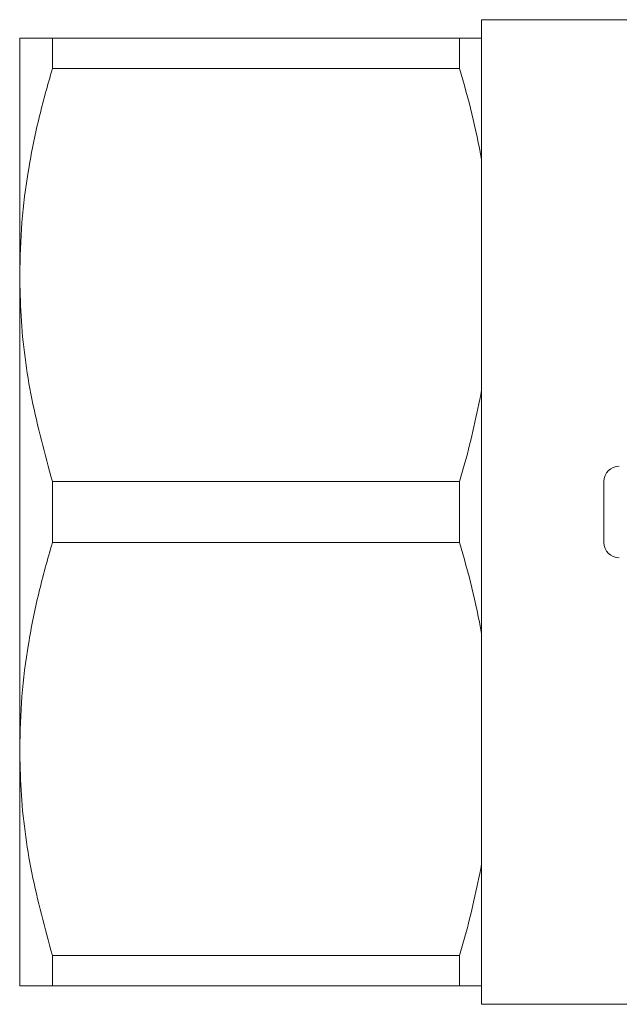
# Model space of a CAD drawing. Units: millimetres. Extents: x 169 to 237, y 91 to 266.
# Drawn here: x 169 to 189, y 95 to 127 of the extents above; entities that cross this region are included whole.
import ezdxf

# ---------------------------------------------------------------- set-up
doc = ezdxf.new("R2010")
doc.units = ezdxf.units.MM

msp = doc.modelspace()

# ---------------------------------------------------------------- linework, layer by layer
at = {"color": 7, "linetype": 'Continuous', "lineweight": 15}
for p, q in [((192.162, 126.79), (184.162, 126.79)), ((184.162, 126.79), (184.162, 126.19)), ((169.062, 126.19), (169.062, 118.44)), ((170.131, 125.191), (170.131, 126.19)), ((170.131, 126.19), (183.441, 126.19)), ((183.441, 126.19), (183.441, 125.191)), ((184.162, 126.19), (184.162, 122.211)), ((183.441, 125.191), (170.131, 125.191)), ((184.162, 122.211), (184.162, 114.669)), ((169.062, 118.44), (169.062, 102.94)), ((184.162, 114.669), (184.162, 106.711)), ((170.131, 109.691), (170.131, 111.689)), ((170.131, 111.689), (183.441, 111.689)), ((183.441, 111.689), (183.441, 109.691)), ((188.162, 109.69), (188.162, 111.69)), ((183.441, 109.691), (170.131, 109.691)), ((184.162, 106.711), (184.162, 99.169)), ((169.062, 102.94), (169.062, 95.19)), ((184.162, 99.169), (184.162, 95.19)), ((170.131, 96.189), (183.441, 96.189)), ((170.131, 95.19), (170.131, 96.189)), ((183.441, 96.189), (183.441, 95.19)), ((183.441, 95.19), (170.131, 95.19)), ((184.162, 95.19), (184.162, 94.59)), ((184.162, 94.59), (192.162, 94.59))]:
    msp.add_line(p, q, dxfattribs=at)
for centre, start, end in [((188.662, 111.69), 90, 180), ((188.662, 109.69), 180, 270)]:
    msp.add_arc(centre, 0.5, start, end, dxfattribs=at)
for points, knots in [([(169.062, 126.19), (169.091, 126.19), (169.146, 126.19), (169.537, 126.19), (169.932, 126.19), (170.131, 126.19)], [0, 0, 0, 0, 0.353761, 0.675885, 1, 1, 1, 1]), ([(183.441, 126.19), (183.604, 126.19), (183.885, 126.19), (184.081, 126.19), (184.162, 126.19)], [0, 0, 0, 0, 0.581016, 1, 1, 1, 1]), ([(170.131, 125.191), (169.975, 124.642), (169.665, 123.545), (169.33, 121.865), (169.106, 120.161), (169.077, 119.014), (169.062, 118.44)], [0, 0, 0, 0, 0.2481, 0.496159, 0.748093, 1, 1, 1, 1]), ([(184.162, 122.211), (184.064, 122.711), (183.866, 123.712), (183.583, 124.698), (183.441, 125.191)], [0, 0, 0, 0, 0.4993586, 1, 1, 1, 1]), ([(169.062, 118.44), (169.072, 117.994), (169.1, 116.638), (169.403, 114.368), (169.887, 112.585), (170.131, 111.689)], [0, 0, 0, 0, 0.195857, 0.595834, 1, 1, 1, 1]), ([(183.441, 111.689), (183.501, 111.892), (183.79, 112.875), (183.998, 113.875), (184.162, 114.669)], [0, 0, 0, 0, 0.206083, 1, 1, 1, 1]), ([(170.131, 109.691), (169.975, 109.142), (169.665, 108.045), (169.33, 106.365), (169.106, 104.661), (169.077, 103.514), (169.062, 102.94)], [0, 0, 0, 0, 0.2481, 0.496159, 0.748093, 1, 1, 1, 1]), ([(184.162, 106.711), (184.064, 107.211), (183.866, 108.212), (183.583, 109.198), (183.441, 109.691)], [0, 0, 0, 0, 0.4993587, 1, 1, 1, 1]), ([(169.062, 102.94), (169.072, 102.494), (169.1, 101.138), (169.403, 98.868), (169.887, 97.085), (170.131, 96.189)], [0, 0, 0, 0, 0.195857, 0.595834, 1, 1, 1, 1]), ([(183.441, 96.189), (183.501, 96.392), (183.79, 97.375), (183.998, 98.375), (184.162, 99.169)], [0, 0, 0, 0, 0.206083, 1, 1, 1, 1]), ([(170.131, 95.19), (169.933, 95.19), (169.537, 95.19), (169.146, 95.19), (169.091, 95.19), (169.062, 95.19)], [0, 0, 0, 0, 0.322242, 0.646239, 1, 1, 1, 1]), ([(184.162, 95.19), (184.144, 95.19), (183.96, 95.19), (183.687, 95.19), (183.441, 95.19)], [0, 0, 0, 0, 0.0979119, 1, 1, 1, 1])]:
    msp.add_open_spline(points, degree=3, knots=knots, dxfattribs=at)

doc.saveas('drawing.dxf')
